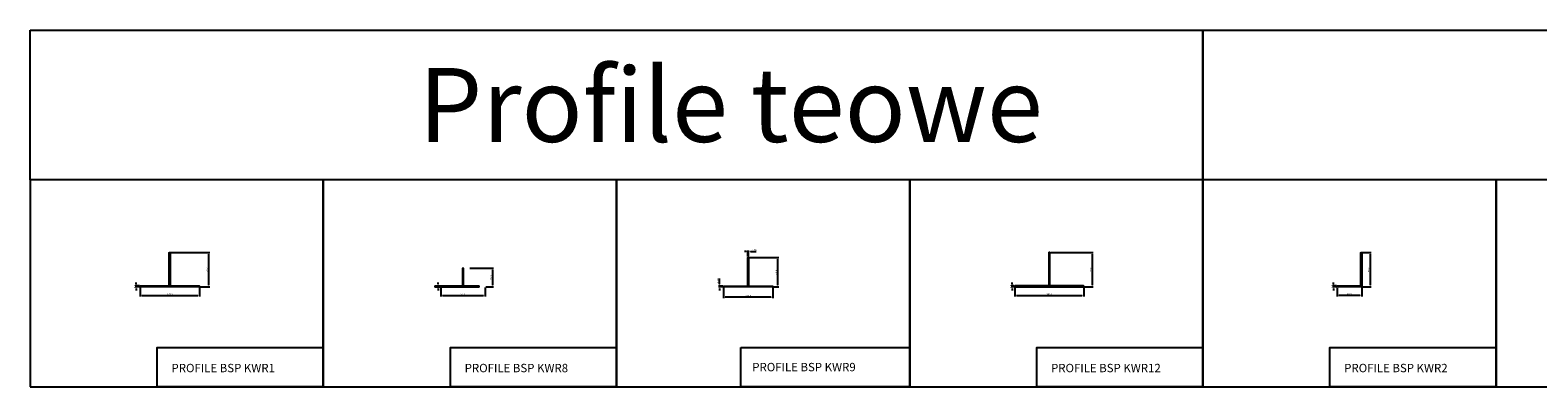
# Model space of a CAD drawing. Units: millimetres. Extents: x 13156 to 23099, y -4054 to 1782.
# Drawn here: x 17159 to 20214, y -4054 to -3331 of the extents above; entities that cross this region are included whole.
import ezdxf

# ---------------------------------------------------------------- set-up
doc = ezdxf.new("R2010")
doc.units = ezdxf.units.MM
for name, color, linetype in [('_BSP podkonstrukcja', 3, 'Continuous'), ('BSP inne', 4, 'Continuous'), ('BSP podkonstrukcja', 3, 'Continuous'), ('BSP wymiar', 12, 'Continuous')]:
    doc.layers.add(name, color=color, linetype=linetype)
doc.layers.add('BSP opis', color=1, linetype='Continuous', lineweight=0)
doc.styles.add('BSP_simplex08', font='simplex.shx', dxfattribs={"width": 0.8})
doc.styles.add('Dim', font='simplex.shx', dxfattribs={"width": 0.65})
doc.dimstyles.new('ISO-25', dxfattribs={"dimtxt": 2.5, "dimasz": 2.5, "dimexe": 1.25, "dimexo": 0.625, "dimtad": 1, "dimtxsty": 'Standard', "dimcen": 2.5, "dimadec": 0, "dimazin": 0, "dimtfac": 1, "dimtmove": 0, "dimatfit": 3, "dimfxl": 1, "dimarcsym": 0})

# ---------------------------------------------------------------- blocks, each defined once
blk = doc.blocks.new('BSP PROFIL TYP_KWR1_U')
at = {"layer": '_BSP podkonstrukcja'}
blk.add_lwpolyline([(57.5, 0), (57, 0.3), (56.5, 0), (56, 0), (55.5, 0.3), (55, 0), (54.5, 0), (54, 0.3), (53.5, 0), (53, 0), (52.5, 0.3), (52, 0), (51.5, 0), (51, 0.3), (50.5, 0), (50, 0), (49.5, 0.3), (49, 0), (48.5, 0), (48, 0.3), (47.5, 0), (47, 0), (46.5, 0.3), (46, 0), (45.5, 0), (45, 0.3), (44.5, 0), (44, 0), (43.5, 0.3), (43, 0), (42.5, 0), (42, 0.3), (41.5, 0), (41, 0), (40.5, 0.3), (40, 0), (39.5, 0), (39, 0.3), (38.5, 0), (38, 0), (37.5, 0.3), (37, 0), (36.5, 0), (36, 0.3), (35.5, 0), (35, 0), (34.5, 0.3), (34, 0), (33.5, 0), (33, 0.3), (32.5, 0), (32, 0), (31.5, 0.3), (31, 0), (30.5, 0), (30, 0.3), (29.5, 0), (29, 0), (28.5, 0.3), (28, 0), (27.5, 0), (27, 0.3), (26.5, 0), (26, 0), (25.5, 0.3), (25, 0), (24.5, 0), (24, 0.3), (23.5, 0), (23, 0), (22.5, 0.3), (22, 0), (21.5, 0), (21, 0.3), (20.5, 0), (20, 0), (19.5, 0.3), (19, 0), (18.5, 0), (18, 0.3), (17.5, 0), (17, 0), (16.5, 0.3), (16, 0), (15.5, 0), (15, 0.3), (14.5, 0), (14, 0), (13.5, 0.3), (13, 0), (12.5, 0), (12, 0.3), (11.5, 0), (11, 0), (10.5, 0.3), (10, 0), (9.5, 0), (9, 0.3), (8.5, 0), (8, 0), (7.5, 0.3), (7, 0), (6.5, 0), (6, 0.3), (5.5, 0), (-5.5, 0), (-6, 0.3), (-6.5, 0), (-7, 0), (-7.5, 0.3), (-8, 0), (-8.5, 0), (-9, 0.3), (-9.5, 0), (-10, 0), (-10.5, 0.3), (-11, 0), (-11.5, 0), (-12, 0.3), (-12.5, 0), (-13, 0), (-13.5, 0.3), (-14, 0), (-14.5, 0), (-15, 0.3), (-15.5, 0), (-16, 0), (-16.5, 0.3), (-17, 0), (-17.5, 0), (-18, 0.3), (-18.5, 0), (-19, 0), (-19.5, 0.3), (-20, 0), (-20.5, 0), (-21, 0.3), (-21.5, 0), (-22, 0), (-22.5, 0.3), (-23, 0), (-23.5, 0), (-24, 0.3), (-24.5, 0), (-25, 0), (-25.5, 0.3), (-26, 0), (-26.5, 0), (-27, 0.3), (-27.5, 0), (-28, 0), (-28.5, 0.3), (-29, 0), (-29.5, 0), (-30, 0.3), (-30.5, 0), (-31, 0), (-31.5, 0.3), (-32, 0), (-32.5, 0), (-33, 0.3), (-33.5, 0), (-34, 0), (-34.5, 0.3), (-35, 0), (-35.5, 0), (-36, 0.3), (-36.5, 0), (-37, 0), (-37.5, 0.3), (-38, 0), (-38.5, 0), (-39, 0.3), (-39.5, 0), (-40, 0), (-40.5, 0.3), (-41, 0), (-41.5, 0), (-42, 0.3), (-42.5, 0), (-43, 0), (-43.5, 0.3), (-44, 0), (-44.5, 0), (-45, 0.3), (-45.5, 0), (-46, 0), (-46.5, 0.3), (-47, 0), (-47.5, 0), (-48, 0.3), (-48.5, 0), (-49, 0), (-49.5, 0.3), (-50, 0), (-50.5, 0), (-51, 0.3), (-51.5, 0), (-52, 0), (-52.5, 0.3), (-53, 0), (-53.5, 0), (-54, 0.3), (-54.5, 0), (-55, 0), (-55.5, 0.3), (-56, 0), (-56.5, 0), (-57, 0.3), (-57.5, 0), (-58, 0), (-58.5, 0.3), (-59, 0), (-59.5, 0), (-60, 0.3), (-60, 1.5), (-59.5, 2), (-2, 2), (-1, 3), (-1, 69.5), (-0.5, 70), (0.5, 70), (1, 69.5), (1, 3), (2, 2), (59.5, 2), (60, 1.5), (60, 0.3), (59.5, 0), (59, 0), (58.5, 0.3), (58, 0)], close=True, dxfattribs=at)
blk = doc.blocks.new('BSP PROFIL TYP_KWR2_U')
at = {"layer": '_BSP podkonstrukcja'}
blk.add_lwpolyline([(-49.6, 0.1), (-50, 0.3), (-50, 1.5), (-49.5, 2), (-3, 2), (-2, 3), (-2, 69.5), (-1.5, 70), (-0.5, 70), (0, 69.5), (0, 0), (-0.5, 0), (-1, 0.3), (-1.5, 0), (-2, 0), (-2.5, 0.3), (-3, 0), (-3.5, 0), (-4, 0.3), (-4.5, 0), (-5, 0), (-5.5, 0.3), (-6, 0), (-6.5, 0), (-7, 0.3), (-7.5, 0), (-8, 0), (-8.5, 0.3), (-9, 0), (-9.5, 0), (-10, 0.3), (-10.5, 0), (-11, 0), (-11.5, 0.3), (-12, 0), (-12.5, 0), (-13, 0.3), (-13.5, 0), (-14, 0), (-14.5, 0.3), (-15, 0), (-15.5, 0), (-16, 0.3), (-16.5, 0), (-17, 0), (-17.5, 0.3), (-18, 0), (-18.5, 0), (-19, 0.3), (-19.5, 0), (-20, 0), (-20.5, 0.3), (-21, 0), (-21.5, 0), (-22, 0.3), (-22.5, 0), (-23, 0), (-23.5, 0.3), (-24, 0), (-24.5, 0), (-25, 0.3), (-25.5, 0), (-26, 0), (-26.5, 0.3), (-27, 0), (-27.5, 0), (-28, 0.3), (-28.5, 0), (-29, 0), (-29.5, 0.3), (-30, 0), (-30.5, 0), (-31, 0.3), (-31.5, 0), (-32, 0), (-32.5, 0.3), (-33, 0), (-33.5, 0), (-34, 0.3), (-34.5, 0), (-35, 0), (-35.5, 0.3), (-36, 0), (-36.5, 0), (-37, 0.3), (-37.5, 0), (-38, 0), (-38.5, 0.3), (-39, 0), (-39.5, 0), (-40, 0.3), (-40.5, 0), (-41, 0), (-41.5, 0.3), (-42, 0), (-42.5, 0), (-43, 0.3), (-43.5, 0), (-44, 0), (-44.5, 0.3), (-45, 0), (-45.5, 0), (-46, 0.3), (-46.5, 0), (-47, 0), (-47.5, 0.3), (-48, 0), (-48.5, 0), (-49, 0.3), (-49.4, 0.1, -0.293212)], format="xyb", dxfattribs=at)
blk = doc.blocks.new('BSP PROFIL TYP_KWR8_U')
at = {"layer": '_BSP podkonstrukcja'}
blk.add_lwpolyline([(-19, 0), (-18.5, 0), (-18, 0.5), (-17.5, 0), (-6.5, 0), (-6, 0.5), (-5.5, 0), (-5, 0), (-4.5, 0.5), (-4, 0), (-3.5, 0), (-3, 0.5), (-2.5, 0), (-2, 0), (-1.5, 0.5), (-1, 0), (-0.5, 0), (0, 0.5), (0.5, 0), (1, 0), (1.5, 0.5), (2, 0), (2.5, 0), (3, 0.5), (3.5, 0), (4, 0), (4.5, 0.5), (5, 0), (5.5, 0), (6, 0.5), (6.5, 0), (7, 0), (7.5, 0.5), (8, 0), (8.5, 0), (9, 0.5), (9.5, 0), (10, 0), (10.5, 0.5), (11, 0), (11.5, 0), (12, 0.5), (12.5, 0), (13, 0), (13.5, 0.5), (14, 0), (14.5, 0), (15, 0.5), (15.5, 0), (16, 0), (16.5, 0.5), (17, 0), (17.5, 0), (18, 0.5), (18.5, 0), (19, 0), (19.5, 0.5), (20, 0), (20.5, 0), (21, 0.5), (21.5, 0), (22, 0), (22.5, 0.5), (23, 0), (23.5, 0), (24, 0.5), (24.5, 0), (25, 0), (25.5, 0.5), (26, 0), (32.5, 0), (33, 0.5), (33, 1.3), (32.5, 1.8), (1.9, 1.8), (0.9, 2.8), (0.9, 37.5), (0.4, 38), (-0.4, 38), (-0.9, 37.5), (-0.9, 2.8), (-1.9, 1.8), (-56.5, 1.8), (-57, 1.3), (-57, 0.5), (-56.5, 0), (-50, 0), (-49.5, 0.5), (-49, 0), (-48.5, 0), (-48, 0.5), (-47.5, 0), (-47, 0), (-46.5, 0.5), (-46, 0), (-45.5, 0), (-45, 0.5), (-44.5, 0), (-44, 0), (-43.5, 0.5), (-43, 0), (-42.5, 0), (-42, 0.5), (-41.5, 0), (-41, 0), (-40.5, 0.5), (-40, 0), (-39.5, 0), (-39, 0.5), (-38.5, 0), (-38, 0), (-37.5, 0.5), (-37, 0), (-36.5, 0), (-36, 0.5), (-35.5, 0), (-35, 0), (-34.5, 0.5), (-34, 0), (-33.5, 0), (-33, 0.5), (-32.5, 0), (-32, 0), (-31.5, 0.5), (-31, 0), (-30.5, 0), (-30, 0.5), (-29.5, 0), (-29, 0), (-28.5, 0.5), (-28, 0), (-27.5, 0), (-27, 0.5), (-26.5, 0), (-26, 0), (-25.5, 0.5), (-25, 0), (-24.5, 0), (-24, 0.5), (-23.5, 0), (-23, 0), (-22.5, 0.5), (-22, 0), (-21.5, 0), (-21, 0.5), (-20.5, 0), (-20, 0), (-19.5, 0.5)], close=True, dxfattribs=at)
blk = doc.blocks.new('BSP PROFIL TYP_KWR12_U')
at = {"layer": '_BSP podkonstrukcja'}
blk.add_lwpolyline([(-69.5, 2, 0.161401), (-69.5, 2, -0.342997), (-69.5, 2, 0.166731), (-69.5, 2), (-69.5, 2), (-69.5, 2), (-69.5, 2), (-69.5, 2), (-70, 1.5), (-70, 0.3), (-69.5, 0), (-69, 0), (-68.5, 0.3), (-68, 0), (-67.5, 0), (-67, 0.3), (-66.5, 0), (-66, 0), (-65.5, 0.3), (-65, 0), (-64.5, 0), (-64, 0.3), (-63.5, 0), (-63, 0), (-62.5, 0.3), (-62, 0), (-61.5, 0), (-61, 0.3), (-60.5, 0), (-60, 0), (-59.5, 0.3), (-59, 0), (-58.5, 0), (-58, 0.3), (-57.5, 0), (-57, 0), (-56.5, 0.3), (-56, 0), (-55.5, 0), (-55, 0.3), (-54.5, 0), (-54, 0), (-53.5, 0.3), (-53, 0), (-52.5, 0), (-52, 0.3), (-51.5, 0), (-51, 0), (-50.5, 0.3), (-50, 0), (-49.5, 0), (-49, 0.3), (-48.5, 0), (-48, 0), (-47.5, 0.3), (-47, 0), (-46.5, 0), (-46, 0.3), (-45.5, 0), (-45, 0), (-44.5, 0.3), (-44, 0), (-43.5, 0), (-43, 0.3), (-42.5, 0), (-42, 0), (-41.5, 0.3), (-41, 0), (-40.5, 0), (-40, 0.3), (-39.5, 0), (-39, 0), (-38.5, 0.3), (-38, 0), (-37.5, 0), (-37, 0.3), (-36.5, 0), (-36, 0), (-35.5, 0.3), (-35, 0), (-34.5, 0), (-34, 0.3), (-33.5, 0), (-33, 0), (-32.5, 0.3), (-32, 0), (-31.5, 0), (-31, 0.3), (-30.5, 0), (-30, 0), (-29.5, 0.3), (-29, 0), (-28.5, 0), (-28, 0.3), (-27.5, 0), (-27, 0), (-26.5, 0.3), (-26, 0), (-25.5, 0), (-25, 0.3), (-24.5, 0), (-24, 0), (-23.5, 0.3), (-23, 0), (-22.5, 0), (-22, 0.3), (-21.5, 0), (-21, 0), (-20.5, 0.3), (-20, 0), (-19.5, 0), (-19, 0.3), (-18.5, 0), (-18, 0), (-17.5, 0.3), (-17, 0), (-16.5, 0), (-16, 0.3), (-15.5, 0), (15.5, 0), (16, 0.3), (16.5, 0), (17, 0), (17.5, 0.3), (18, 0), (18.5, 0), (19, 0.3), (19.5, 0), (20, 0), (20.5, 0.3), (21, 0), (21.5, 0), (22, 0.3), (22.5, 0), (23, 0), (23.5, 0.3), (24, 0), (24.5, 0), (25, 0.3), (25.5, 0), (26, 0), (26.5, 0.3), (27, 0), (27.5, 0), (28, 0.3), (28.5, 0), (29, 0), (29.5, 0.3), (30, 0), (30.5, 0), (31, 0.3), (31.5, 0), (32, 0), (32.5, 0.3), (33, 0), (33.5, 0), (34, 0.3), (34.5, 0), (35, 0), (35.5, 0.3), (36, 0), (36.5, 0), (37, 0.3), (37.5, 0), (38, 0), (38.5, 0.3), (39, 0), (39.5, 0), (40, 0.3), (40.5, 0), (41, 0), (41.5, 0.3), (42, 0), (42.5, 0), (43, 0.3), (43.5, 0), (44, 0), (44.5, 0.3), (45, 0), (45.5, 0), (46, 0.3), (46.5, 0), (47, 0), (47.5, 0.3), (48, 0), (48.5, 0), (49, 0.3), (49.5, 0), (50, 0), (50.5, 0.3), (51, 0), (51.5, 0), (52, 0.3), (52.5, 0), (53, 0), (53.5, 0.3), (54, 0), (54.5, 0), (55, 0.3), (55.5, 0), (56, 0), (56.5, 0.3), (57, 0), (57.5, 0), (58, 0.3), (58.5, 0), (59, 0), (59.5, 0.3), (60, 0), (60.5, 0), (61, 0.3), (61.5, 0), (62, 0), (62.5, 0.3), (63, 0), (63.5, 0), (64, 0.3), (64.5, 0), (65, 0), (65.5, 0.3), (66, 0), (66.5, 0), (67, 0.3), (67.5, 0), (68, 0), (68.5, 0.3), (69, 0), (69.5, 0), (70, 0.3), (70, 1.5), (69.5, 2), (2, 2), (1, 3.5), (1, 69.5), (0.5, 70), (-0.5, 70), (-1, 69.5), (-1, 3.5), (-2, 2)], format="xyb", close=True, dxfattribs=at)
blk = doc.blocks.new('*D3190')
at = {"layer": 'BSP wymiar', "ltscale": 0.5}
for p, q in [((17985.3, -3846.5), (17985.3, -3843)), ((17989.3, -3850), (17983.3, -3850)), ((17989.3, -3851.8), (17983.3, -3851.8)), ((17985.3, -3851.8), (17985.3, -3850)), ((17985.3, -3855.3), (17985.3, -3858.8))]:
    blk.add_line(p, q, dxfattribs=at)
at = {"layer": 'BSP wymiar'}
for points in [[(17984.7, -3846.5), (17985.9, -3846.5), (17985.3, -3850)], [(17985.9, -3855.3), (17984.7, -3855.3), (17985.3, -3851.8)]]:
    blk.add_solid(points, dxfattribs=at)
at = {"layer": 'Defpoints', "color": 0}
for p in [(17985.3, -3850), (17991.3, -3850), (17991.3, -3851.8)]:
    blk.add_point(p, dxfattribs=at)
at = {"layer": 'BSP wymiar', "color": 142, "insert": (17982.6, -3850.9), "char_height": 3.5, "attachment_point": 5, "rotation": 90, "style": 'Dim'}
blk.add_mtext('\\A1;1.8', dxfattribs=at)
blk = doc.blocks.new('*D3192')
at = {"layer": 'BSP wymiar', "ltscale": 0.5}
for p, q in [((19148.4, -3846.3), (19148.4, -3842.8)), ((19152.5, -3849.8), (19146.4, -3849.8)), ((19152.5, -3851.8), (19146.4, -3851.8)), ((19148.4, -3851.8), (19148.4, -3849.8)), ((19148.4, -3855.3), (19148.4, -3858.8))]:
    blk.add_line(p, q, dxfattribs=at)
at = {"layer": 'BSP wymiar'}
for points in [[(19147.8, -3846.3), (19149, -3846.3), (19148.4, -3849.8)], [(19149, -3855.3), (19147.8, -3855.3), (19148.4, -3851.8)]]:
    blk.add_solid(points, dxfattribs=at)
at = {"layer": 'Defpoints', "color": 0}
for p in [(19148.4, -3849.8), (19154.5, -3849.8), (19154.5, -3851.8)]:
    blk.add_point(p, dxfattribs=at)
at = {"layer": 'BSP wymiar', "color": 142, "insert": (19145.7, -3850.8), "char_height": 3.5, "attachment_point": 5, "rotation": 90, "style": 'Dim'}
blk.add_mtext('\\A1;2.0', dxfattribs=at)
blk = doc.blocks.new('*D3193')
at = {"layer": 'BSP wymiar', "ltscale": 0.5}
for p, q in [((17381.8, -3852.9), (17381.8, -3871)), ((17385.3, -3869), (17498.3, -3869)), ((17501.8, -3852.9), (17501.8, -3871))]:
    blk.add_line(p, q, dxfattribs=at)
at = {"layer": 'BSP wymiar'}
for points in [[(17385.3, -3868.4), (17385.3, -3869.6), (17381.8, -3869)], [(17498.3, -3869.6), (17498.3, -3868.4), (17501.8, -3869)]]:
    blk.add_solid(points, dxfattribs=at)
at = {"layer": 'Defpoints', "color": 0}
for p in [(17381.8, -3850.9), (17501.8, -3850.9), (17501.8, -3869)]:
    blk.add_point(p, dxfattribs=at)
at = {"layer": 'BSP wymiar', "color": 142, "insert": (17441.8, -3866.3), "char_height": 3.5, "attachment_point": 5, "style": 'Dim'}
blk.add_mtext('\\A1;120.0', dxfattribs=at)
blk = doc.blocks.new('*D3194')
at = {"layer": 'BSP wymiar', "ltscale": 0.5}
for p, q in [((17443.8, -3781.8), (17522.9, -3781.8)), ((17520.9, -3848.3), (17520.9, -3785.3)), ((17503.3, -3851.8), (17522.9, -3851.8))]:
    blk.add_line(p, q, dxfattribs=at)
at = {"layer": 'BSP wymiar'}
for points in [[(17521.5, -3785.3), (17520.3, -3785.3), (17520.9, -3781.8)], [(17520.3, -3848.3), (17521.5, -3848.3), (17520.9, -3851.8)]]:
    blk.add_solid(points, dxfattribs=at)
at = {"layer": 'Defpoints', "color": 0}
for p in [(17441.8, -3781.8), (17520.9, -3781.8), (17501.3, -3851.8)]:
    blk.add_point(p, dxfattribs=at)
at = {"layer": 'BSP wymiar', "color": 142, "insert": (17518.1, -3816.8), "char_height": 3.5, "attachment_point": 5, "rotation": 90, "style": 'Dim'}
blk.add_mtext('\\A1;70.0', dxfattribs=at)
blk = doc.blocks.new('*D3197')
at = {"layer": 'BSP wymiar', "ltscale": 0.5}
for p, q in [((17990.8, -3852.9), (17990.8, -3871)), ((17994.3, -3869), (18077.3, -3869)), ((18080.8, -3852.9), (18080.8, -3871))]:
    blk.add_line(p, q, dxfattribs=at)
at = {"layer": 'BSP wymiar'}
for points in [[(17994.3, -3868.4), (17994.3, -3869.6), (17990.8, -3869)], [(18077.3, -3869.6), (18077.3, -3868.4), (18080.8, -3869)]]:
    blk.add_solid(points, dxfattribs=at)
at = {"layer": 'Defpoints', "color": 0}
for p in [(17990.8, -3850.9), (18080.8, -3850.9), (18080.8, -3869)]:
    blk.add_point(p, dxfattribs=at)
at = {"layer": 'BSP wymiar', "color": 142, "insert": (18035.8, -3866.3), "char_height": 3.5, "attachment_point": 5, "style": 'Dim'}
blk.add_mtext('\\A1;90.0', dxfattribs=at)
blk = doc.blocks.new('*D3198')
at = {"layer": 'BSP wymiar', "ltscale": 0.5}
for p, q in [((18049.8, -3813.8), (18097.8, -3813.8)), ((18095.8, -3817.3), (18095.8, -3848.3)), ((18082.3, -3851.8), (18097.8, -3851.8))]:
    blk.add_line(p, q, dxfattribs=at)
at = {"layer": 'BSP wymiar'}
for points in [[(18096.4, -3817.3), (18095.2, -3817.3), (18095.8, -3813.8)], [(18095.2, -3848.3), (18096.4, -3848.3), (18095.8, -3851.8)]]:
    blk.add_solid(points, dxfattribs=at)
at = {"layer": 'Defpoints', "color": 0}
for p in [(18047.8, -3813.8), (18080.3, -3851.8), (18095.8, -3851.8)]:
    blk.add_point(p, dxfattribs=at)
at = {"layer": 'BSP wymiar', "color": 142, "insert": (18093, -3832.8), "char_height": 3.5, "attachment_point": 5, "rotation": 90, "style": 'Dim'}
blk.add_mtext('\\A1;38.0', dxfattribs=at)
blk = doc.blocks.new('*D3199')
at = {"layer": 'BSP wymiar', "ltscale": 0.5}
for p, q in [((19857.9, -3781.8), (19876, -3781.8)), ((19874, -3785.3), (19874, -3848.3)), ((19858.5, -3851.8), (19876, -3851.8))]:
    blk.add_line(p, q, dxfattribs=at)
at = {"layer": 'BSP wymiar'}
for points in [[(19874.6, -3785.3), (19873.4, -3785.3), (19874, -3781.8)], [(19873.4, -3848.3), (19874.6, -3848.3), (19874, -3851.8)]]:
    blk.add_solid(points, dxfattribs=at)
at = {"layer": 'Defpoints', "color": 0}
for p in [(19855.9, -3781.8), (19856.5, -3851.8), (19874, -3851.8)]:
    blk.add_point(p, dxfattribs=at)
at = {"layer": 'BSP wymiar', "color": 142, "insert": (19871.2, -3816.8), "char_height": 3.5, "attachment_point": 5, "rotation": 90, "style": 'Dim'}
blk.add_mtext('\\A1;70.0', dxfattribs=at)
blk = doc.blocks.new('*D3200')
at = {"layer": 'BSP wymiar', "ltscale": 0.5}
for p, q in [((19806.9, -3853.3), (19806.9, -3871.3)), ((19853.4, -3869.3), (19810.4, -3869.3)), ((19856.9, -3853.6), (19856.9, -3871.3))]:
    blk.add_line(p, q, dxfattribs=at)
at = {"layer": 'BSP wymiar'}
for points in [[(19810.4, -3868.8), (19810.4, -3869.9), (19806.9, -3869.3)], [(19853.4, -3869.9), (19853.4, -3868.8), (19856.9, -3869.3)]]:
    blk.add_solid(points, dxfattribs=at)
at = {"layer": 'Defpoints', "color": 0}
for p in [(19806.9, -3851.3), (19806.9, -3869.3), (19856.9, -3851.6)]:
    blk.add_point(p, dxfattribs=at)
at = {"layer": 'BSP wymiar', "color": 142, "insert": (19831.9, -3866.6), "char_height": 3.5, "attachment_point": 5, "style": 'Dim'}
blk.add_mtext('\\A1;50.0', dxfattribs=at)
blk = doc.blocks.new('*D3201')
at = {"layer": 'BSP wymiar', "ltscale": 0.5}
for p, q in [((19153.8, -3853.1), (19153.8, -3871.1)), ((19157.3, -3869.1), (19290.3, -3869.1)), ((19293.8, -3853.1), (19293.8, -3871.1))]:
    blk.add_line(p, q, dxfattribs=at)
at = {"layer": 'BSP wymiar'}
for points in [[(19157.3, -3868.5), (19157.3, -3869.7), (19153.8, -3869.1)], [(19290.3, -3869.7), (19290.3, -3868.5), (19293.8, -3869.1)]]:
    blk.add_solid(points, dxfattribs=at)
at = {"layer": 'Defpoints', "color": 0}
for p in [(19153.8, -3851.1), (19293.8, -3851.1), (19293.8, -3869.1)]:
    blk.add_point(p, dxfattribs=at)
at = {"layer": 'BSP wymiar', "color": 142, "insert": (19223.8, -3866.4), "char_height": 3.5, "attachment_point": 5, "style": 'Dim'}
blk.add_mtext('\\A1;140.0', dxfattribs=at)
blk = doc.blocks.new('*D3202')
at = {"layer": 'BSP wymiar', "ltscale": 0.5}
for p, q in [((19226, -3781.8), (19312.6, -3781.8)), ((19310.6, -3785.3), (19310.6, -3848.3)), ((19295, -3851.8), (19312.6, -3851.8))]:
    blk.add_line(p, q, dxfattribs=at)
at = {"layer": 'BSP wymiar'}
for points in [[(19311.2, -3785.3), (19310, -3785.3), (19310.6, -3781.8)], [(19310, -3848.3), (19311.2, -3848.3), (19310.6, -3851.8)]]:
    blk.add_solid(points, dxfattribs=at)
at = {"layer": 'Defpoints', "color": 0}
for p in [(19224, -3781.8), (19293, -3851.8), (19310.6, -3851.8)]:
    blk.add_point(p, dxfattribs=at)
at = {"layer": 'BSP wymiar', "color": 142, "insert": (19307.9, -3816.8), "char_height": 3.5, "attachment_point": 5, "rotation": 90, "style": 'Dim'}
blk.add_mtext('\\A1;70.0', dxfattribs=at)
blk = doc.blocks.new('*D3205')
at = {"layer": 'BSP wymiar', "ltscale": 0.5}
for p, q in [((17373.8, -3846.3), (17373.8, -3842.8)), ((17380.5, -3849.8), (17371.8, -3849.8)), ((17380.5, -3851.8), (17371.8, -3851.8)), ((17373.8, -3851.8), (17373.8, -3849.8)), ((17373.8, -3855.3), (17373.8, -3858.8))]:
    blk.add_line(p, q, dxfattribs=at)
at = {"layer": 'BSP wymiar'}
for points in [[(17373.2, -3846.3), (17374.4, -3846.3), (17373.8, -3849.8)], [(17374.4, -3855.3), (17373.2, -3855.3), (17373.8, -3851.8)]]:
    blk.add_solid(points, dxfattribs=at)
at = {"layer": 'Defpoints', "color": 0}
for p in [(17373.8, -3849.8), (17382.5, -3849.8), (17382.5, -3851.8)]:
    blk.add_point(p, dxfattribs=at)
at = {"layer": 'BSP wymiar', "color": 142, "insert": (17371.1, -3850.8), "char_height": 3.5, "attachment_point": 5, "rotation": 90, "style": 'Dim'}
blk.add_mtext('\\A1;2.0', dxfattribs=at)
blk = doc.blocks.new('*D3206')
at = {"layer": 'BSP wymiar', "ltscale": 0.5}
for p, q in [((19799.8, -3846.3), (19799.8, -3842.8)), ((19805.5, -3849.8), (19797.8, -3849.8)), ((19806.6, -3851.8), (19797.8, -3851.8)), ((19799.8, -3851.8), (19799.8, -3849.8)), ((19799.8, -3855.3), (19799.8, -3858.8))]:
    blk.add_line(p, q, dxfattribs=at)
at = {"layer": 'BSP wymiar'}
for points in [[(19799.2, -3846.3), (19800.4, -3846.3), (19799.8, -3849.8)], [(19800.4, -3855.3), (19799.2, -3855.3), (19799.8, -3851.8)]]:
    blk.add_solid(points, dxfattribs=at)
at = {"layer": 'Defpoints', "color": 0}
for p in [(19799.8, -3849.8), (19807.5, -3849.8), (19808.6, -3851.8)]:
    blk.add_point(p, dxfattribs=at)
at = {"layer": 'BSP wymiar', "color": 142, "insert": (19797.1, -3850.8), "char_height": 3.5, "attachment_point": 5, "rotation": 90, "style": 'Dim'}
blk.add_mtext('\\A1;2.0', dxfattribs=at)
blk = doc.blocks.new('*D3209')
at = {"layer": 'BSP wymiar', "ltscale": 0.5}
for p, q in [((18563.7, -3852.9), (18563.7, -3874.7)), ((18660.2, -3872.7), (18567.2, -3872.7)), ((18663.7, -3852.9), (18663.7, -3874.7))]:
    blk.add_line(p, q, dxfattribs=at)
at = {"layer": 'BSP wymiar'}
for points in [[(18567.2, -3872.1), (18567.2, -3873.3), (18563.7, -3872.7)], [(18660.2, -3873.3), (18660.2, -3872.1), (18663.7, -3872.7)]]:
    blk.add_solid(points, dxfattribs=at)
at = {"layer": 'Defpoints', "color": 0}
for p in [(18563.7, -3850.9), (18563.7, -3872.7), (18663.7, -3850.9)]:
    blk.add_point(p, dxfattribs=at)
at = {"layer": 'BSP wymiar', "color": 142, "insert": (18613.7, -3869.9), "char_height": 3.5, "attachment_point": 5, "style": 'Dim'}
blk.add_mtext('\\A1;100.0', dxfattribs=at)
blk = doc.blocks.new('*D3210')
at = {"layer": 'BSP wymiar', "ltscale": 0.5}
for p, q in [((18616.1, -3791.8), (18675.7, -3791.8)), ((18673.7, -3848.3), (18673.7, -3795.3)), ((18665.2, -3851.8), (18675.7, -3851.8))]:
    blk.add_line(p, q, dxfattribs=at)
at = {"layer": 'BSP wymiar'}
for points in [[(18674.3, -3795.3), (18673.1, -3795.3), (18673.7, -3791.8)], [(18673.1, -3848.3), (18674.3, -3848.3), (18673.7, -3851.8)]]:
    blk.add_solid(points, dxfattribs=at)
at = {"layer": 'Defpoints', "color": 0}
for p in [(18614.1, -3791.8), (18673.7, -3791.8), (18663.2, -3851.8)]:
    blk.add_point(p, dxfattribs=at)
at = {"layer": 'BSP wymiar', "color": 142, "insert": (18670.9, -3821.8), "char_height": 3.5, "attachment_point": 5, "rotation": 90, "style": 'Dim'}
blk.add_mtext('\\A1;60.0', dxfattribs=at)
blk = doc.blocks.new('*D3211')
at = {"layer": 'BSP wymiar', "ltscale": 0.5}
for p, q in [((18609.4, -3780.2), (18605.9, -3780.2)), ((18612.9, -3790.3), (18612.9, -3778.2)), ((18612.9, -3780.2), (18614.6, -3780.2)), ((18614.6, -3790.3), (18614.6, -3778.2)), ((18618.1, -3780.2), (18630.1, -3780.2))]:
    blk.add_line(p, q, dxfattribs=at)
at = {"layer": 'BSP wymiar'}
for points in [[(18609.4, -3780.8), (18609.4, -3779.6), (18612.9, -3780.2)], [(18618.1, -3779.6), (18618.1, -3780.8), (18614.6, -3780.2)]]:
    blk.add_solid(points, dxfattribs=at)
at = {"layer": 'Defpoints', "color": 0}
for p in [(18614.6, -3780.2), (18612.9, -3792.3), (18614.6, -3792.3)]:
    blk.add_point(p, dxfattribs=at)
at = {"layer": 'BSP wymiar', "color": 142, "insert": (18625.9, -3777.4), "char_height": 3.5, "attachment_point": 5, "style": 'Dim'}
blk.add_mtext('\\A1;1.75', dxfattribs=at)
blk = doc.blocks.new('*D3212')
at = {"layer": 'BSP wymiar', "ltscale": 0.5}
for p, q in [((18555.7, -3846.5), (18555.7, -3834.5)), ((18562.2, -3850), (18553.7, -3850)), ((18562.2, -3851.8), (18553.7, -3851.8)), ((18555.7, -3851.8), (18555.7, -3850)), ((18555.7, -3855.3), (18555.7, -3858.8))]:
    blk.add_line(p, q, dxfattribs=at)
at = {"layer": 'BSP wymiar'}
for points in [[(18555.1, -3846.5), (18556.3, -3846.5), (18555.7, -3850)], [(18556.3, -3855.3), (18555.1, -3855.3), (18555.7, -3851.8)]]:
    blk.add_solid(points, dxfattribs=at)
at = {"layer": 'Defpoints', "color": 0}
for p in [(18555.7, -3850), (18564.2, -3850), (18564.2, -3851.8)]:
    blk.add_point(p, dxfattribs=at)
at = {"layer": 'BSP wymiar', "color": 142, "insert": (18552.9, -3838.8), "char_height": 3.5, "attachment_point": 5, "rotation": 90, "style": 'Dim'}
blk.add_mtext('\\A1;1.75', dxfattribs=at)
blk = doc.blocks.new('BSP PROFIL EB TYP_KWR9_U')
at = {"layer": '_BSP podkonstrukcja'}
blk.add_lwpolyline([(-1.875, 1.75), (-0.875, 2.75), (-0.875, 59.5), (-0.375, 60), (0.375, 60), (0.875, 59.5), (0.875, 2.75), (1.875, 1.75), (49.5, 1.75), (50, 1.25), (50, 0.5), (49.5, 0), (48.5, 0), (48, 0.5), (47.5, 0), (47, 0), (46.5, 0.5), (46, 0), (45.5, 0), (45, 0.5), (44.5, 0), (44, 0), (43.5, 0.5), (43, 0), (42.5, 0), (42, 0.5), (41.5, 0), (41, 0), (40.5, 0.5), (40, 0), (39.5, 0), (39, 0.5), (38.5, 0), (38, 0), (37.5, 0.5), (37, 0), (36.5, 0), (36, 0.5), (35.5, 0), (35, 0), (34.5, 0.5), (34, 0), (33.5, 0), (33, 0.5), (32.5, 0), (32, 0), (31.5, 0.5), (31, 0), (30.5, 0), (30, 0.5), (29.5, 0), (29, 0), (28.5, 0.5), (28, 0), (27.5, 0), (27, 0.5), (26.5, 0), (26, 0), (25.5, 0.5), (25, 0), (24.5, 0), (24, 0.5), (23.5, 0), (23, 0), (22.5, 0.5), (22, 0), (21.5, 0), (21, 0.5), (20.5, 0), (20, 0), (19.5, 0.5), (19, 0), (18.5, 0), (18, 0.5), (17.5, 0), (17, 0), (16.5, 0.5), (16, 0), (15.5, 0), (15, 0.5), (14.5, 0), (14, 0), (13.5, 0.5), (13, 0), (12.5, 0), (12, 0.5), (11.5, 0), (11, 0), (10.5, 0.5), (10, 0), (9.5, 0), (9, 0.5), (8.5, 0), (8, 0), (7.5, 0.5), (7, 0), (6.5, 0), (6, 0.5), (5.5, 0), (-5.5, 0), (-6, 0.5), (-6.5, 0), (-7, 0), (-7.5, 0.5), (-8, 0), (-8.5, 0), (-9, 0.5), (-9.5, 0), (-10, 0), (-10.5, 0.5), (-11, 0), (-11.5, 0), (-12, 0.5), (-12.5, 0), (-13, 0), (-13.5, 0.5), (-14, 0), (-14.5, 0), (-15, 0.5), (-15.5, 0), (-16, 0), (-16.5, 0.5), (-17, 0), (-17.5, 0), (-18, 0.5), (-18.5, 0), (-19, 0), (-19.5, 0.5), (-20, 0), (-20.5, 0), (-21, 0.5), (-21.5, 0), (-22, 0), (-22.5, 0.5), (-23, 0), (-23.5, 0), (-24, 0.5), (-24.5, 0), (-25, 0), (-25.5, 0.5), (-26, 0), (-26.5, 0), (-27, 0.5), (-27.5, 0), (-28, 0), (-28.5, 0.5), (-29, 0), (-29.5, 0), (-30, 0.5), (-30.5, 0), (-31, 0), (-31.5, 0.5), (-32, 0), (-32.5, 0), (-33, 0.5), (-33.5, 0), (-34, 0), (-34.5, 0.5), (-35, 0), (-35.5, 0), (-36, 0.5), (-36.5, 0), (-37, 0), (-37.5, 0.5), (-38, 0), (-38.5, 0), (-39, 0.5), (-39.5, 0), (-40, 0), (-40.5, 0.5), (-41, 0), (-41.5, 0), (-42, 0.5), (-42.5, 0), (-43, 0), (-43.5, 0.5), (-44, 0), (-44.5, 0), (-45, 0.5), (-45.5, 0), (-46, 0), (-46.5, 0.5), (-47, 0), (-47.5, 0), (-48, 0.5), (-48.5, 0), (-49.5, 0), (-50, 0.5), (-50, 1.25), (-49.5, 1.75)], close=True, dxfattribs=at)

msp = doc.modelspace()

# ---------------------------------------------------------------- linework, layer by layer
at = {"layer": 'BSP inne', "color": 0}
for points in [[(17158.906, -3331.107), (19534.835, -3331.109), (19534.835, -3634.432), (17158.906, -3634.43)], [(19534.835, -3331.09), (23098.867, -3331.093), (23098.867, -3634.415), (19534.835, -3634.413)], [(17158.883, -4054.43), (17752.864, -4054.43), (17752.864, -3634.43), (17158.883, -3634.43)], [(17752.864, -4054.43), (18346.846, -4054.43), (18346.846, -3634.43), (17752.864, -3634.43)], [(18940.853, -4054.419), (19534.835, -4054.419), (19534.835, -3634.419), (18940.853, -3634.419)], [(19534.835, -4054.413), (20128.84, -4054.413), (20128.846, -3634.421), (19534.835, -3634.413)], [(20128.846, -4054.421), (20722.845, -4054.421), (20722.851, -3634.421), (20128.846, -3634.421)], [(17752.864, -4054.43), (17416.359, -4054.422), (17416.359, -3974.422), (17752.864, -3974.422)], [(18346.846, -4054.43), (18010.33, -4054.43), (18010.33, -3974.43), (18346.846, -3974.43)], [(19534.835, -4054.419), (19198.313, -4054.419), (19198.313, -3974.411), (19534.835, -3974.411)], [(20128.844, -4054.413), (19792.329, -4054.413), (19792.329, -3974.413), (20128.844, -3974.413)]]:
    msp.add_lwpolyline(points, close=True, dxfattribs=at)
at = {"layer": 'BSP podkonstrukcja', "color": 0}
for points in [[(18346.846, -4054.429), (18940.853, -4054.429), (18940.853, -3634.43), (18346.846, -3634.43)], [(18598.438, -3974.478), (18940.853, -3974.478), (18940.853, -4054.429), (18598.438, -4054.429)]]:
    msp.add_lwpolyline(points, close=True, dxfattribs=at)

# ---------------------------------------------------------------- block references
at = {"layer": 'BSP podkonstrukcja'}
for name, p in [('BSP PROFIL TYP_KWR1_U', (17441.798, -3851.777)), ('BSP PROFIL TYP_KWR12_U', (19223.768, -3851.769)), ('BSP PROFIL TYP_KWR2_U', (19856.853, -3851.76)), ('BSP PROFIL TYP_KWR8_U', (18035.779, -3851.777)), ('BSP PROFIL EB TYP_KWR9_U', (18613.738, -3851.777))]:
    msp.add_blockref(name, p, dxfattribs=at)

# ---------------------------------------------------------------- texts
at = {"layer": 'BSP inne', "linetype": 'Continuous', "insert": (17945.48, -3407.789), "char_height": 150, "width": 1603.23447, "attachment_point": 1, "style": 'BSP_simplex08'}
msp.add_mtext('{\\fCambria|b0|i0|c238|p18;Profile teowe}', dxfattribs=at)
at = {"layer": 'BSP opis', "char_height": 17, "width": 474.22788, "attachment_point": 1}
for s, insert in [('{\\fCambria|b0|i0|c238|p18;\\C0;PROFILE BSP KWR1}', (17445.268, -4007.733)), ('{\\fCambria|b0|i0|c238|p18;\\C0;PROFILE BSP KWR8}', (18039.239, -4007.741)), ('{\\fCambria|b0|i0|c238|p18;\\C0;PROFILE BSP KWR9 }', (18621.964, -4005.804)), ('{\\fCambria|b0|i0|c238|p18;\\C0;PROFILE BSP KWR12}', (19227.222, -4007.722)), ('{\\fCambria|b0|i0|c238|p18;\\C0;PROFILE BSP KWR2}', (19821.238, -4007.724))]:
    msp.add_mtext(s, dxfattribs=dict(at, insert=insert))

# ---------------------------------------------------------------- dimensions: what is measured, and where the dimension line sits
at = {"layer": 'BSP wymiar', "ltscale": 0.5}
for base, p1, p2, picture, middle in [((17520.869, -3781.777), (17501.298, -3851.777), (17441.798, -3781.777), '*D3194', (17518.119, -3816.777)), ((19310.633, -3851.769), (19223.977, -3781.769), (19293.049, -3851.769), '*D3202', (19307.883, -3816.769)), ((19873.989, -3851.76), (19855.853, -3781.76), (19856.534, -3851.76), '*D3199', (19871.239, -3816.76)), ((18095.776, -3851.777), (18047.779, -3813.777), (18080.279, -3851.777), '*D3198', (18093.026, -3832.777)), ((18673.695, -3791.777), (18663.238, -3851.777), (18614.113, -3791.777), '*D3210', (18670.945, -3821.777)), ((17373.821, -3849.777), (17382.548, -3851.777), (17382.548, -3849.777), '*D3205', (17371.071, -3850.777)), ((17985.33, -3849.977), (17991.279, -3851.777), (17991.279, -3849.977), '*D3190', (17982.58, -3850.877)), ((19148.423, -3849.769), (19154.518, -3851.769), (19154.518, -3849.769), '*D3192', (19145.673, -3850.769)), ((19799.823, -3849.76), (19808.603, -3851.76), (19807.512, -3849.76), '*D3206', (19797.073, -3850.76))]:
    dim = msp.add_linear_dim(base=base, p1=p1, p2=p2, angle=90, dimstyle='ISO-25', override={"dimtxt": 3.5, "dimasz": 3.5, "dimexe": 2, "dimexo": 2, "dimgap": 1, "dimdec": 1, "dimzin": 0, "dimdsep": 46, "dimtxsty": 'Dim', "dimcen": 4, "dimdle": 1, "dimclrd": 256, "dimclre": 256, "dimclrt": 142, "dimadec": 1, "dimtfac": 0.7, "dimtdec": 4, "dimtix": 1, "dimtvp": 2, "dimtolj": 1, "dimtzin": 0, "dimlwd": 65535, "dimlwe": 65535}, dxfattribs=at)
    dim.commit()
    dim.dimension.update_dxf_attribs({"geometry": picture, "text_midpoint": middle})
dim = msp.add_linear_dim(base=(18614.613, -3780.196), p1=(18612.863, -3792.277), p2=(18614.613, -3792.277), dimstyle='ISO-25', override={"dimtxt": 3.5, "dimasz": 3.5, "dimexe": 2, "dimexo": 2, "dimgap": 1, "dimdec": 2, "dimzin": 0, "dimdsep": 46, "dimtxsty": 'Dim', "dimcen": 4, "dimdle": 1, "dimclrd": 256, "dimclre": 256, "dimclrt": 142, "dimadec": 1, "dimtfac": 0.7, "dimtdec": 4, "dimtix": 1, "dimtvp": 2, "dimtolj": 1, "dimtzin": 0, "dimlwd": 65535, "dimlwe": 65535}, dxfattribs=at)
dim.commit()
dim.dimension.update_dxf_attribs({"geometry": '*D3211', "text_midpoint": (18625.863, -3780.196), "dimtype": 160})
dim = msp.add_linear_dim(base=(18555.689, -3850.027), p1=(18564.238, -3851.777), p2=(18564.238, -3850.027), angle=90, dimstyle='ISO-25', override={"dimtxt": 3.5, "dimasz": 3.5, "dimexe": 2, "dimexo": 2, "dimgap": 1, "dimzin": 0, "dimdsep": 46, "dimtxsty": 'Dim', "dimcen": 4, "dimdle": 1, "dimclrd": 256, "dimclre": 256, "dimclrt": 142, "dimadec": 1, "dimtfac": 0.7, "dimtdec": 4, "dimtix": 1, "dimtvp": 2, "dimtolj": 1, "dimtzin": 0, "dimlwd": 65535, "dimlwe": 65535}, dxfattribs=at)
dim.commit()
dim.dimension.update_dxf_attribs({"geometry": '*D3212', "text_midpoint": (18555.689, -3838.777), "dimtype": 160})
for base, p1, p2, picture, middle in [((17501.798, -3869.009), (17381.798, -3850.877), (17501.798, -3850.877), '*D3193', (17441.798, -3866.259)), ((18080.779, -3869.009), (17990.779, -3850.877), (18080.779, -3850.877), '*D3197', (18035.779, -3866.259)), ((18563.738, -3872.67), (18663.738, -3850.902), (18563.738, -3850.902), '*D3209', (18613.738, -3869.92)), ((19293.768, -3869.12), (19153.768, -3851.105), (19293.768, -3851.105), '*D3201', (19223.768, -3866.37)), ((19806.853, -3869.345), (19856.853, -3851.56), (19806.853, -3851.347), '*D3200', (19831.853, -3866.595))]:
    dim = msp.add_linear_dim(base=base, p1=p1, p2=p2, dimstyle='ISO-25', override={"dimtxt": 3.5, "dimasz": 3.5, "dimexe": 2, "dimexo": 2, "dimgap": 1, "dimdec": 1, "dimzin": 0, "dimdsep": 46, "dimtxsty": 'Dim', "dimcen": 4, "dimdle": 1, "dimclrd": 256, "dimclre": 256, "dimclrt": 142, "dimadec": 1, "dimtfac": 0.7, "dimtdec": 4, "dimtix": 1, "dimtvp": 2, "dimtolj": 1, "dimtzin": 0, "dimlwd": 65535, "dimlwe": 65535}, dxfattribs=at)
    dim.commit()
    dim.dimension.update_dxf_attribs({"geometry": picture, "text_midpoint": middle})

doc.saveas('drawing.dxf')
